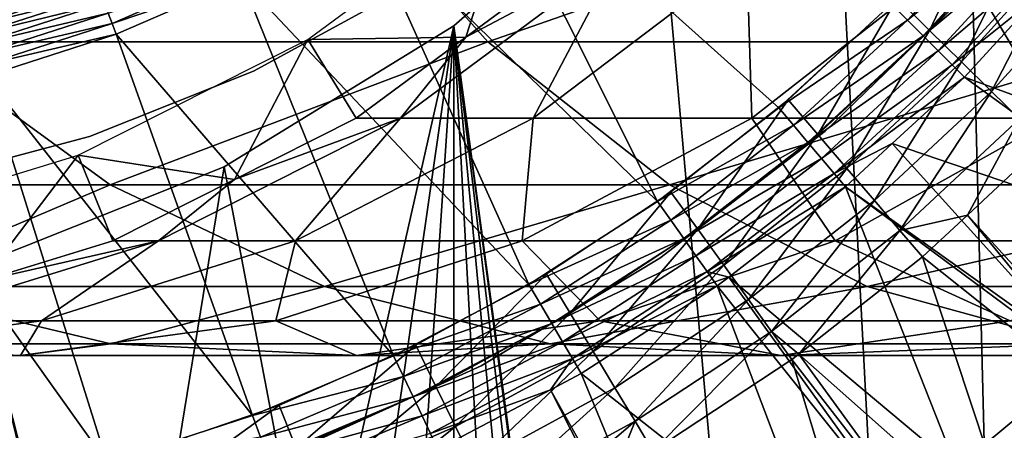
# Model space of a CAD drawing. Extents: x 0 to 500, y 0 to 1196.
# Drawn here: x 28 to 35, y 103 to 106 of the extents above; entities that cross this region are included whole.
import ezdxf

# ---------------------------------------------------------------- set-up
doc = ezdxf.new("R2010")
doc.units = 0
doc.header["$MEASUREMENT"] = 0

msp = doc.modelspace()

# ---------------------------------------------------------------- linework, layer by layer
for points in [[(15.000001, 1.50001, 31.5), (37, 1.50001, 31.5), (15.000001, 1194.5, 31.5)], [(15.000001, 1194.5, 31.5), (37, 1.50001, 31.5), (37, 1194.5, 31.5)], [(37, 1.50001, 30.000002), (15.000001, 1.50001, 30.000002), (37, 1194.5, 30.000002)], [(37, 1194.5, 30.000002), (15.000001, 1.50001, 30.000002), (15.000001, 1194.5, 30.000002)], [(35.31076, 73.921997, 58.500004), (34.38303, 110.522461, 58.500004), (34.998505, 112.260666, 58.500004)], [(35.31076, 73.921997, 60.000004), (34.998505, 112.260666, 60.000004), (34.38303, 110.522461, 60.000004)], [(33.48209, 108.913574, 58.500004), (34.38303, 110.522461, 58.500004), (35.31076, 73.921997, 58.500004)], [(35.31076, 73.921997, 60.000004), (34.38303, 110.522461, 60.000004), (33.48209, 108.913574, 60.000004)], [(35.31076, 73.921997, 58.500004), (32.321705, 107.480469, 58.500004), (33.48209, 108.913574, 58.500004)], [(32.321705, 107.480469, 60.000004), (35.31076, 73.921997, 60.000004), (33.48209, 108.913574, 60.000004)], [(30.935421, 81.735435, 58.500004), (29.36326, 82.699028, 58.500004), (16.024769, 108.225586, 58.500004)], [(16.024769, 108.225586, 58.500004), (29.36326, 82.699028, 58.500004), (27.650625, 83.382484, 58.500004)], [(17.294317, 106.888252, 58.500004), (33.48209, 79.086441, 58.500004), (16.024769, 108.225586, 58.500004)], [(16.024769, 108.225586, 58.500004), (33.48209, 79.086441, 58.500004), (32.321705, 80.519524, 58.500004)], [(16.024769, 108.225586, 58.500004), (32.321705, 80.519524, 58.500004), (30.935421, 81.735435, 58.500004)], [(31.068489, 107.578102, 3.000002), (32.32859, 105.062889, 3.000002), (30.30084, 107.040627, 3.000002)], [(33.926861, 106.413704, 3.000002), (33.156811, 105.703888, 3.000002), (31.068489, 107.578102, 3.000002)], [(31.068489, 107.578102, 3.000002), (33.156811, 105.703888, 3.000002), (32.32859, 105.062889, 3.000002)], [(35.31076, 73.921997, 58.500004), (30.935421, 106.264565, 58.500004), (32.321705, 107.480469, 58.500004)], [(30.935421, 106.264565, 60.000004), (35.31076, 73.921997, 60.000004), (32.321705, 107.480469, 60.000004)], [(27.238503, 106.156036, 119.20974), (30.072182, 107.388672, 125.619904), (26.052624, 107.388672, 119.95488)], [(27.238503, 106.156036, 119.20974), (31.167164, 106.156036, 124.746674), (30.072182, 107.388672, 125.619904)], [(31.167164, 106.156036, 124.746674), (34.700737, 107.388672, 130.799271), (30.072182, 107.388672, 125.619904)], [(31.167164, 106.156036, 124.746674), (35.691082, 106.156036, 129.808929), (34.700737, 107.388672, 130.799271)], [(31.3496, 107.217354, 56.567001), (31.017408, 106.187897, 61.067001), (29.935793, 106.171715, 56.567001)], [(31.3496, 107.217354, 56.567001), (31.767427, 106.742607, 61.067001), (31.017408, 106.187897, 61.067001)], [(34.188957, 106.233719, 3.97538), (34.650951, 107.208534, 4), (33.966183, 106.453407, 4)], [(34.891323, 107.008263, 3.97538), (34.650951, 107.208534, 4), (34.188957, 106.233719, 3.97538)], [(30.30084, 107.040627, 3.000002), (31.448334, 104.495468, 3.000002), (29.483482, 106.582253, 3.000002)], [(30.30084, 107.040627, 3.000002), (32.32859, 105.062889, 3.000002), (31.448334, 104.495468, 3.000002)], [(33.926861, 106.413704, 3.000002), (34.75301, 107.086685, 2.98769), (34.037739, 106.303352, 2.98769)], [(34.037739, 106.303352, 2.98769), (34.75301, 107.086685, 2.98769), (34.869999, 106.988747, 2.95106)], [(34.037739, 106.303352, 2.98769), (34.869999, 106.988747, 2.95106), (34.145893, 106.195717, 2.95106)], [(34.145893, 106.195717, 2.95106), (34.869999, 106.988747, 2.95106), (34.981163, 106.895683, 2.891008)], [(34.406231, 106.01944, 3.902115), (34.891323, 107.008263, 3.97538), (34.188957, 106.233719, 3.97538)], [(35.125778, 106.812912, 3.902115), (34.891323, 107.008263, 3.97538), (34.406231, 106.01944, 3.902115)], [(34.145893, 106.195717, 2.95106), (34.981163, 106.895683, 2.891008), (34.248634, 106.093452, 2.891008)], [(34.248634, 106.093452, 2.891008), (34.981163, 106.895683, 2.891008), (35.083755, 106.809807, 2.809018)], [(17.294317, 106.888252, 58.500004), (18.771992, 105.78521, 58.500004), (33.48209, 79.086441, 58.500004)], [(34.248634, 106.093452, 2.891008), (35.083755, 106.809807, 2.809018), (34.343468, 105.999069, 2.809018)], [(34.343468, 105.999069, 2.809018), (35.083755, 106.809807, 2.809018), (34.948452, 106.484833, 2.707109)], [(34.612671, 105.815842, 3.782015), (35.125778, 106.812912, 3.902115), (34.406231, 106.01944, 3.902115)], [(35.348518, 106.627312, 3.782015), (35.125778, 106.812912, 3.902115), (34.612671, 105.815842, 3.782015)], [(30.570656, 105.633186, 92.400345), (31.017408, 106.187897, 87), (32.061264, 106.742607, 92.232391)], [(32.061264, 106.742607, 92.232391), (31.476677, 105.633186, 97.732765), (30.570656, 105.633186, 92.400345)], [(31.017408, 106.187897, 87), (31.767427, 106.742607, 87), (32.061264, 106.742607, 92.232391)], [(31.017408, 106.187897, 87), (31.017408, 106.187897, 61.067001), (31.767427, 106.742607, 87)], [(31.767427, 106.742607, 87), (31.017408, 106.187897, 61.067001), (31.767427, 106.742607, 61.067001)], [(32.939106, 106.742607, 97.398979), (32.974033, 105.633186, 102.930229), (31.476677, 105.633186, 97.732765)], [(32.061264, 106.742607, 92.232391), (32.939106, 106.742607, 97.398979), (31.476677, 105.633186, 97.732765)], [(32.939106, 106.742607, 97.398979), (34.389896, 106.742607, 102.434799), (32.974033, 105.633186, 102.930229)], [(34.389896, 106.742607, 102.434799), (35.043911, 105.633186, 107.927353), (32.974033, 105.633186, 102.930229)], [(34.389896, 106.742607, 102.434799), (36.395401, 106.742607, 107.276505), (35.043911, 105.633186, 107.927353)], [(28.569921, 106.352058, 3.024474), (29.448673, 106.652306, 3.006156), (28.596893, 106.280701, 3.006156)], [(29.448673, 106.652306, 3.006156), (29.483482, 106.582253, 3.000002), (28.596893, 106.280701, 3.006156)], [(34.803196, 105.627937, 3.618036), (35.348518, 106.627312, 3.782015), (34.612671, 105.815842, 3.782015)], [(28.596893, 106.280701, 3.006156), (29.483482, 106.582253, 3.000002), (28.624565, 106.20755, 3.000002)], [(29.483482, 106.582253, 3.000002), (30.522554, 104.005814, 3.000002), (28.624565, 106.20755, 3.000002)], [(29.483482, 106.582253, 3.000002), (31.448334, 104.495468, 3.000002), (30.522554, 104.005814, 3.000002)], [(27.627914, 106.310951, 3.206108), (28.499514, 106.538254, 3.146447), (27.641102, 106.261734, 3.146447)], [(28.499514, 106.538254, 3.146447), (28.520615, 106.482445, 3.095493), (27.641102, 106.261734, 3.146447)], [(29.564053, 105.954674, 4), (29.564053, 105.954674, 30.000002), (30.623257, 106.534599, 30.000002)], [(29.564053, 105.954674, 4), (30.623257, 106.534599, 30.000002), (30.623257, 106.534599, 4)], [(33.475697, 105.544418, 30.000002), (33.475697, 105.544418, 4), (34.500256, 106.53801, 4)], [(33.475697, 105.544418, 30.000002), (34.500256, 106.53801, 4), (34.500256, 106.53801, 30.000002)], [(27.641102, 106.261734, 3.146447), (28.520615, 106.482445, 3.095493), (27.65654, 106.204094, 3.095493)], [(28.520615, 106.482445, 3.095493), (28.544277, 106.419861, 3.0545), (27.65654, 106.204094, 3.095493)], [(27.65654, 106.204094, 3.095493), (28.544277, 106.419861, 3.0545), (27.673855, 106.139481, 3.0545)], [(28.544277, 106.419861, 3.0545), (28.569921, 106.352058, 3.024474), (27.673855, 106.139481, 3.0545)], [(33.424229, 105.520653, 3.97538), (33.966183, 106.453407, 4), (33.220634, 105.758202, 4)], [(34.188957, 106.233719, 3.97538), (33.966183, 106.453407, 4), (33.424229, 105.520653, 3.97538)], [(34.343468, 105.999069, 2.809018), (34.948452, 106.484833, 2.707109), (34.428043, 105.914894, 2.707109)], [(34.948452, 106.484833, 2.707109), (36.428631, 105.178284, 0.732236), (34.428043, 105.914894, 2.707109)], [(27.673855, 106.139481, 3.0545), (28.569921, 106.352058, 3.024474), (27.692616, 106.069458, 3.024474)], [(28.569921, 106.352058, 3.024474), (28.596893, 106.280701, 3.006156), (27.692616, 106.069458, 3.024474)], [(33.156811, 105.703888, 3.000002), (33.926861, 106.413704, 3.000002), (34.037739, 106.303352, 2.98769)], [(33.156811, 105.703888, 3.000002), (34.037739, 106.303352, 2.98769), (33.257797, 105.584412, 2.98769)], [(33.257797, 105.584412, 2.98769), (34.037739, 106.303352, 2.98769), (34.145893, 106.195717, 2.95106)], [(29.36326, 105.300964, 60.000004), (25.846989, 83.76606, 60.000004), (30.935421, 106.264565, 60.000004)], [(30.935421, 106.264565, 60.000004), (25.846989, 83.76606, 60.000004), (27.650625, 83.382484, 60.000004)], [(30.935421, 106.264565, 60.000004), (27.650625, 83.382484, 60.000004), (29.36326, 82.699028, 60.000004)], [(27.692616, 106.069458, 3.024474), (28.596893, 106.280701, 3.006156), (27.71236, 105.995773, 3.006156)], [(28.596893, 106.280701, 3.006156), (28.624565, 106.20755, 3.000002), (27.71236, 105.995773, 3.006156)], [(34.998505, 75.739326, 58.500004), (29.36326, 105.300964, 58.500004), (30.935421, 106.264565, 58.500004)], [(30.935421, 106.264565, 60.000004), (29.36326, 82.699028, 60.000004), (30.935421, 81.735435, 60.000004)], [(34.998505, 75.739326, 58.500004), (30.935421, 106.264565, 58.500004), (35.31076, 73.921997, 58.500004)], [(30.935421, 81.735435, 60.000004), (32.321705, 80.519524, 60.000004), (30.935421, 106.264565, 60.000004)], [(30.935421, 106.264565, 60.000004), (32.321705, 80.519524, 60.000004), (33.48209, 79.086441, 60.000004)], [(30.935421, 106.264565, 60.000004), (33.48209, 79.086441, 60.000004), (34.38303, 77.477547, 60.000004)], [(34.38303, 77.477547, 60.000004), (34.998505, 75.739326, 60.000004), (30.935421, 106.264565, 60.000004)], [(30.935421, 106.264565, 60.000004), (34.998505, 75.739326, 60.000004), (35.31076, 73.921997, 60.000004)], [(33.622818, 105.28894, 3.902115), (34.188957, 106.233719, 3.97538), (33.424229, 105.520653, 3.97538)], [(34.406231, 106.01944, 3.902115), (34.188957, 106.233719, 3.97538), (33.622818, 105.28894, 3.902115)], [(25.385872, 105.177818, 112.578423), (28.583721, 105.177818, 118.364487), (27.238503, 106.156036, 119.20974)], [(28.583721, 105.177818, 118.364487), (31.167164, 106.156036, 124.746674), (27.238503, 106.156036, 119.20974)], [(27.71236, 105.995773, 3.006156), (28.624565, 106.20755, 3.000002), (27.732595, 105.920212, 3.000002)], [(28.624565, 106.20755, 3.000002), (29.558107, 103.597549, 3.000002), (27.732595, 105.920212, 3.000002)], [(29.935793, 106.171715, 56.567001), (29.434399, 105.213196, 61.067001), (28.365612, 105.380043, 56.567001)], [(28.583721, 105.177818, 118.364487), (32.409279, 105.177818, 123.756126), (31.167164, 106.156036, 124.746674)], [(28.624565, 106.20755, 3.000002), (30.522554, 104.005814, 3.000002), (29.558107, 103.597549, 3.000002)], [(29.935793, 106.171715, 56.567001), (30.267387, 105.633186, 61.067001), (29.434399, 105.213196, 61.067001)], [(31.017408, 106.187897, 61.067001), (30.267387, 105.633186, 61.067001), (29.935793, 106.171715, 56.567001)], [(30.570656, 105.633186, 92.400345), (30.267387, 105.633186, 87), (31.017408, 106.187897, 87)], [(30.267387, 105.633186, 87), (30.267387, 105.633186, 61.067001), (31.017408, 106.187897, 87)], [(31.017408, 106.187897, 87), (30.267387, 105.633186, 61.067001), (31.017408, 106.187897, 61.067001)], [(32.409279, 105.177818, 123.756126), (35.691082, 106.156036, 129.808929), (31.167164, 106.156036, 124.746674)], [(32.409279, 105.177818, 123.756126), (36.81448, 105.177818, 128.685532), (35.691082, 106.156036, 129.808929)], [(33.257797, 105.584412, 2.98769), (34.145893, 106.195717, 2.95106), (33.356277, 105.467873, 2.95106)], [(33.356277, 105.467873, 2.95106), (34.145893, 106.195717, 2.95106), (34.248634, 106.093452, 2.891008)], [(33.356277, 105.467873, 2.95106), (34.248634, 106.093452, 2.891008), (33.44986, 105.357155, 2.891008)], [(33.44986, 105.357155, 2.891008), (34.248634, 106.093452, 2.891008), (34.343468, 105.999069, 2.809018)], [(33.811508, 105.068787, 3.782015), (34.406231, 106.01944, 3.902115), (33.622818, 105.28894, 3.902115)], [(34.612671, 105.815842, 3.782015), (34.406231, 106.01944, 3.902115), (33.811508, 105.068787, 3.782015)], [(28.44268, 105.50666, 4), (28.44268, 105.50666, 30.000002), (29.564053, 105.954674, 30.000002)], [(28.44268, 105.50666, 4), (29.564053, 105.954674, 30.000002), (29.564053, 105.954674, 4)], [(33.44986, 105.357155, 2.891008), (34.343468, 105.999069, 2.809018), (33.536224, 105.254967, 2.809018)], [(33.536224, 105.254967, 2.809018), (34.343468, 105.999069, 2.809018), (34.428043, 105.914894, 2.707109)], [(27.732595, 105.920212, 3.000002), (28.562128, 103.27372, 3.000002), (26.816458, 105.723129, 3.000002)], [(27.732595, 105.920212, 3.000002), (29.558107, 103.597549, 3.000002), (28.562128, 103.27372, 3.000002)], [(33.536224, 105.254967, 2.809018), (34.428043, 105.914894, 2.707109), (33.933327, 105.45887, 2.707109)], [(34.428043, 105.914894, 2.707109), (36.042824, 104.742317, 0.732236), (33.933327, 105.45887, 2.707109)], [(34.428043, 105.914894, 2.707109), (36.428631, 105.178284, 0.732236), (36.042824, 104.742317, 0.732236)], [(33.98563, 104.865608, 3.618036), (34.612671, 105.815842, 3.782015), (33.811508, 105.068787, 3.782015)], [(34.803196, 105.627937, 3.618036), (34.612671, 105.815842, 3.782015), (33.98563, 104.865608, 3.618036)], [(33.48209, 79.086441, 58.500004), (18.771992, 105.78521, 58.500004), (20.415112, 104.948326, 58.500004)], [(32.602535, 104.874077, 3.97538), (33.220634, 105.758202, 4), (32.419518, 105.127838, 4)], [(33.424229, 105.520653, 3.97538), (33.220634, 105.758202, 4), (32.602535, 104.874077, 3.97538)], [(26.816458, 105.723129, 3.000002), (28.562128, 103.27372, 3.000002), (27.542009, 103.036705, 3.000002)], [(32.32859, 105.062889, 3.000002), (33.156811, 105.703888, 3.000002), (33.257797, 105.584412, 2.98769)], [(28.915182, 104.793221, 92.586876), (29.434399, 105.213196, 87), (30.570656, 105.633186, 92.400345)], [(30.570656, 105.633186, 92.400345), (29.85248, 104.793221, 98.103477), (28.915182, 104.793221, 92.586876)], [(29.434399, 105.213196, 87), (30.267387, 105.633186, 87), (30.570656, 105.633186, 92.400345)], [(29.434399, 105.213196, 87), (29.434399, 105.213196, 61.067001), (30.267387, 105.633186, 87)], [(30.267387, 105.633186, 87), (29.434399, 105.213196, 61.067001), (30.267387, 105.633186, 61.067001)], [(31.476677, 105.633186, 97.732765), (31.40156, 104.793221, 103.480461), (29.85248, 104.793221, 98.103477)], [(30.570656, 105.633186, 92.400345), (31.476677, 105.633186, 97.732765), (29.85248, 104.793221, 98.103477)], [(32.974033, 105.633186, 102.930229), (33.542931, 104.793221, 108.650185), (31.40156, 104.793221, 103.480461)], [(31.476677, 105.633186, 97.732765), (32.974033, 105.633186, 102.930229), (31.40156, 104.793221, 103.480461)], [(32.974033, 105.633186, 102.930229), (35.043911, 105.633186, 107.927353), (33.542931, 104.793221, 108.650185)], [(35.043911, 105.633186, 107.927353), (36.249668, 104.793221, 113.547646), (33.542931, 104.793221, 108.650185)], [(33.98563, 104.865608, 3.618036), (34.447491, 104.970261, 3.414214), (34.803196, 105.627937, 3.618036)], [(34.803196, 105.627937, 3.618036), (34.447491, 104.970261, 3.414214), (34.973114, 105.460373, 3.414214)], [(32.32859, 105.062889, 3.000002), (33.257797, 105.584412, 2.98769), (32.418922, 104.935165, 2.98769)], [(32.344551, 104.674088, 30.000002), (32.344551, 104.674088, 4), (33.475697, 105.544418, 4)], [(32.344551, 104.674088, 30.000002), (33.475697, 105.544418, 4), (33.475697, 105.544418, 30.000002)], [(32.418922, 104.935165, 2.98769), (33.257797, 105.584412, 2.98769), (33.356277, 105.467873, 2.95106)], [(27.275457, 105.197075, 4), (27.275457, 105.197075, 30.000002), (28.44268, 105.50666, 30.000002)], [(27.275457, 105.197075, 4), (28.44268, 105.50666, 30.000002), (28.44268, 105.50666, 4)], [(32.781036, 104.626564, 3.902115), (33.424229, 105.520653, 3.97538), (32.602535, 104.874077, 3.97538)], [(33.622818, 105.28894, 3.902115), (33.424229, 105.520653, 3.97538), (32.781036, 104.626564, 3.902115)], [(32.418922, 104.935165, 2.98769), (33.356277, 105.467873, 2.95106), (32.50703, 104.810608, 2.95106)], [(32.50703, 104.810608, 2.95106), (33.356277, 105.467873, 2.95106), (33.44986, 105.357155, 2.891008)], [(33.933327, 105.45887, 2.707109), (33.613251, 105.163826, 2.707109), (33.536224, 105.254967, 2.809018)], [(33.933327, 105.45887, 2.707109), (35.265072, 103.98719, 0.732236), (33.613251, 105.163826, 2.707109)], [(33.933327, 105.45887, 2.707109), (36.042824, 104.742317, 0.732236), (35.265072, 103.98719, 0.732236)], [(34.447491, 104.970261, 3.414214), (35.783379, 103.505569, 1.43934), (34.973114, 105.460373, 3.414214)], [(28.365612, 105.380043, 56.567001), (27.709454, 104.52005, 61.067001), (26.68424, 104.865135, 56.567001)], [(28.365612, 105.380043, 56.567001), (28.601423, 104.793221, 61.067001), (27.709454, 104.52005, 61.067001)], [(29.434399, 105.213196, 61.067001), (28.601423, 104.793221, 61.067001), (28.365612, 105.380043, 56.567001)], [(32.50703, 104.810608, 2.95106), (33.44986, 105.357155, 2.891008), (32.590748, 104.692253, 2.891008)], [(32.590748, 104.692253, 2.891008), (33.44986, 105.357155, 2.891008), (33.536224, 105.254967, 2.809018)], [(29.36326, 105.300964, 60.000004), (27.650625, 104.617508, 60.000004), (25.846989, 83.76606, 60.000004)], [(27.650625, 104.617508, 58.500004), (29.36326, 105.300964, 58.500004), (34.998505, 75.739326, 58.500004)], [(32.950626, 104.391396, 3.782015), (33.622818, 105.28894, 3.902115), (32.781036, 104.626564, 3.902115)], [(33.811508, 105.068787, 3.782015), (33.622818, 105.28894, 3.902115), (32.950626, 104.391396, 3.782015)], [(28.915182, 104.793221, 92.586876), (28.601423, 104.793221, 87), (29.434399, 105.213196, 87)], [(28.601423, 104.793221, 87), (28.601423, 104.793221, 61.067001), (29.434399, 105.213196, 87)], [(29.434399, 105.213196, 87), (28.601423, 104.793221, 61.067001), (29.434399, 105.213196, 61.067001)], [(32.590748, 104.692253, 2.891008), (33.536224, 105.254967, 2.809018), (32.668011, 104.583008, 2.809018)], [(32.668011, 104.583008, 2.809018), (33.536224, 105.254967, 2.809018), (33.613251, 105.163826, 2.707109)], [(26.945621, 104.482178, 111.827286), (28.583721, 105.177818, 118.364487), (25.385872, 105.177818, 112.578423)], [(26.945621, 104.482178, 111.827286), (30.049562, 104.482178, 117.443436), (28.583721, 105.177818, 118.364487)], [(30.049562, 104.482178, 117.443436), (32.409279, 105.177818, 123.756126), (28.583721, 105.177818, 118.364487)], [(30.049562, 104.482178, 117.443436), (33.762783, 104.482178, 122.676743), (32.409279, 105.177818, 123.756126)], [(33.762783, 104.482178, 122.676743), (36.81448, 105.177818, 128.685532), (32.409279, 105.177818, 123.756126)], [(32.668011, 104.583008, 2.809018), (33.613251, 105.163826, 2.707109), (32.815128, 104.546127, 2.707109)], [(33.613251, 105.163826, 2.707109), (34.372822, 103.239388, 0.732236), (32.815128, 104.546127, 2.707109)], [(33.613251, 105.163826, 2.707109), (35.265072, 103.98719, 0.732236), (35.236271, 103.959236, 0.732236)], [(33.613251, 105.163826, 2.707109), (35.236271, 103.959236, 0.732236), (34.372822, 103.239388, 0.732236)], [(33.762783, 104.482178, 122.676743), (38.038612, 104.482178, 127.461403), (36.81448, 105.177818, 128.685532)], [(31.729609, 104.298531, 3.97538), (32.419518, 105.127838, 4), (31.568468, 104.566711, 4)], [(32.602535, 104.874077, 3.97538), (32.419518, 105.127838, 4), (31.729609, 104.298531, 3.97538)], [(31.448334, 104.495468, 3.000002), (32.32859, 105.062889, 3.000002), (32.418922, 104.935165, 2.98769)], [(33.107147, 104.174347, 3.618036), (33.811508, 105.068787, 3.782015), (32.950626, 104.391396, 3.782015)], [(33.98563, 104.865608, 3.618036), (33.811508, 105.068787, 3.782015), (33.107147, 104.174347, 3.618036)], [(33.48209, 79.086441, 58.500004), (20.415112, 104.948326, 58.500004), (34.38303, 77.477547, 58.500004)], [(34.38303, 77.477547, 58.500004), (20.415112, 104.948326, 58.500004), (22.176222, 104.401764, 58.500004)], [(33.98563, 104.865608, 3.618036), (34.14093, 104.684395, 3.414214), (34.447491, 104.970261, 3.414214)], [(34.14093, 104.684395, 3.414214), (35.709293, 103.43364, 1.43934), (34.447491, 104.970261, 3.414214)], [(34.447491, 104.970261, 3.414214), (35.709293, 103.43364, 1.43934), (35.783379, 103.505569, 1.43934)], [(31.448334, 104.495468, 3.000002), (32.418922, 104.935165, 2.98769), (31.527355, 104.360458, 2.98769)], [(31.527355, 104.360458, 2.98769), (32.418922, 104.935165, 2.98769), (32.50703, 104.810608, 2.95106)], [(31.886772, 104.036942, 3.902115), (32.602535, 104.874077, 3.97538), (31.729609, 104.298531, 3.97538)], [(32.781036, 104.626564, 3.902115), (32.602535, 104.874077, 3.97538), (31.886772, 104.036942, 3.902115)], [(31.527355, 104.360458, 2.98769), (32.50703, 104.810608, 2.95106), (31.604424, 104.228767, 2.95106)], [(31.604424, 104.228767, 2.95106), (32.50703, 104.810608, 2.95106), (32.590748, 104.692253, 2.891008)], [(33.107147, 104.174347, 3.618036), (33.293785, 104.017807, 3.414214), (33.98563, 104.865608, 3.618036)], [(33.293785, 104.017807, 3.414214), (34.14093, 104.684395, 3.414214), (33.98563, 104.865608, 3.618036)], [(27.14245, 104.246902, 92.786613), (27.709454, 104.52005, 87), (28.915182, 104.793221, 92.586876)], [(28.915182, 104.793221, 92.586876), (28.11326, 104.246902, 98.500443), (27.14245, 104.246902, 92.786613)], [(27.709454, 104.52005, 87), (28.601423, 104.793221, 87), (28.915182, 104.793221, 92.586876)], [(27.709454, 104.52005, 87), (27.709454, 104.52005, 61.067001), (28.601423, 104.793221, 87)], [(28.601423, 104.793221, 87), (27.709454, 104.52005, 61.067001), (28.601423, 104.793221, 61.067001)], [(29.85248, 104.793221, 98.103477), (29.717728, 104.246902, 104.069656), (28.11326, 104.246902, 98.500443)], [(28.915182, 104.793221, 92.586876), (29.85248, 104.793221, 98.103477), (28.11326, 104.246902, 98.500443)], [(31.40156, 104.793221, 103.480461), (31.935661, 104.246902, 109.42421), (29.717728, 104.246902, 104.069656)], [(29.85248, 104.793221, 98.103477), (31.40156, 104.793221, 103.480461), (29.717728, 104.246902, 104.069656)], [(31.40156, 104.793221, 103.480461), (33.542931, 104.793221, 108.650185), (31.935661, 104.246902, 109.42421)], [(33.542931, 104.793221, 108.650185), (34.739151, 104.246902, 114.496765), (31.935661, 104.246902, 109.42421)], [(33.542931, 104.793221, 108.650185), (36.249668, 104.793221, 113.547646), (34.739151, 104.246902, 114.496765)], [(31.121567, 103.938385, 30.000002), (31.121567, 103.938385, 4), (32.344551, 104.674088, 4)], [(31.121567, 103.938385, 30.000002), (32.344551, 104.674088, 4), (32.344551, 104.674088, 30.000002)], [(31.604424, 104.228767, 2.95106), (32.590748, 104.692253, 2.891008), (31.677664, 104.103653, 2.891008)], [(31.677664, 104.103653, 2.891008), (32.590748, 104.692253, 2.891008), (32.668011, 104.583008, 2.809018)], [(33.293785, 104.017807, 3.414214), (34.804733, 102.67952, 1.43934), (34.14093, 104.684395, 3.414214)], [(34.14093, 104.684395, 3.414214), (34.804733, 102.67952, 1.43934), (35.709293, 103.43364, 1.43934)], [(34.38303, 77.477547, 58.500004), (25.846989, 104.233932, 58.500004), (27.650625, 104.617508, 58.500004)], [(34.38303, 77.477547, 58.500004), (27.650625, 104.617508, 58.500004), (34.998505, 75.739326, 58.500004)], [(32.036095, 103.788406, 3.782015), (32.781036, 104.626564, 3.902115), (31.886772, 104.036942, 3.902115)], [(32.950626, 104.391396, 3.782015), (32.781036, 104.626564, 3.902115), (32.036095, 103.788406, 3.782015)], [(30.811579, 103.79805, 3.97538), (31.568468, 104.566711, 4), (30.67346, 104.078766, 4)], [(31.729609, 104.298531, 3.97538), (31.568468, 104.566711, 4), (30.811579, 103.79805, 3.97538)], [(31.677664, 104.103653, 2.891008), (32.668011, 104.583008, 2.809018), (31.745239, 103.988182, 2.809018)], [(31.745239, 103.988182, 2.809018), (32.668011, 104.583008, 2.809018), (32.736912, 104.485603, 2.707109)], [(32.815128, 104.546127, 2.707109), (32.736912, 104.485603, 2.707109), (32.668011, 104.583008, 2.809018)], [(32.815128, 104.546127, 2.707109), (33.964157, 102.948097, 0.732236), (32.736912, 104.485603, 2.707109)], [(32.815128, 104.546127, 2.707109), (34.372822, 103.239388, 0.732236), (33.964157, 102.948097, 0.732236)], [(26.211515, 104.089096, 105.296539), (28.588861, 104.089096, 111.035942), (26.945621, 104.482178, 111.827286)], [(28.588861, 104.089096, 111.035942), (30.049562, 104.482178, 117.443436), (26.945621, 104.482178, 111.827286)], [(28.588861, 104.089096, 111.035942), (31.593859, 104.089096, 116.473083), (30.049562, 104.482178, 117.443436)], [(31.593859, 104.089096, 116.473083), (33.762783, 104.482178, 122.676743), (30.049562, 104.482178, 117.443436)], [(30.522554, 104.005814, 3.000002), (31.448334, 104.495468, 3.000002), (31.527355, 104.360458, 2.98769)], [(31.593859, 104.089096, 116.473083), (35.188736, 104.089096, 121.539589), (33.762783, 104.482178, 122.676743)], [(31.745239, 103.988182, 2.809018), (32.736912, 104.485603, 2.707109), (31.805515, 103.885201, 2.707109)], [(32.736912, 104.485603, 2.707109), (33.457397, 102.586899, 0.732236), (31.805515, 103.885201, 2.707109)], [(32.736912, 104.485603, 2.707109), (33.964157, 102.948097, 0.732236), (33.457397, 102.586899, 0.732236)], [(35.188736, 104.089096, 121.539589), (38.038612, 104.482178, 127.461403), (33.762783, 104.482178, 122.676743)], [(34.38303, 77.477547, 58.500004), (22.176222, 104.401764, 58.500004), (24.004444, 104.161324, 58.500004)], [(30.522554, 104.005814, 3.000002), (31.527355, 104.360458, 2.98769), (30.58967, 103.86451, 2.98769)], [(30.58967, 103.86451, 2.98769), (31.527355, 104.360458, 2.98769), (31.604424, 104.228767, 2.95106)], [(32.173901, 103.559029, 3.618036), (32.950626, 104.391396, 3.782015), (32.036095, 103.788406, 3.782015)], [(33.107147, 104.174347, 3.618036), (32.950626, 104.391396, 3.782015), (32.173901, 103.559029, 3.618036)], [(30.946299, 103.524223, 3.902115), (31.729609, 104.298531, 3.97538), (30.811579, 103.79805, 3.97538)], [(31.886772, 104.036942, 3.902115), (31.729609, 104.298531, 3.97538), (30.946299, 103.524223, 3.902115)], [(24.004444, 104.161324, 58.500004), (25.846989, 104.233932, 58.500004), (34.38303, 77.477547, 58.500004)], [(28.11326, 104.246902, 98.500443), (27.970955, 104.009911, 104.680878), (26.309044, 104.009911, 98.912247)], [(27.14245, 104.246902, 92.786613), (28.11326, 104.246902, 98.500443), (26.309044, 104.009911, 98.912247)], [(29.717728, 104.246902, 104.069656), (30.268311, 104.009911, 110.227158), (27.970955, 104.009911, 104.680878)], [(28.11326, 104.246902, 98.500443), (29.717728, 104.246902, 104.069656), (27.970955, 104.009911, 104.680878)], [(29.717728, 104.246902, 104.069656), (31.935661, 104.246902, 109.42421), (30.268311, 104.009911, 110.227158)], [(31.935661, 104.246902, 109.42421), (33.172192, 104.009911, 115.481354), (30.268311, 104.009911, 110.227158)], [(30.58967, 103.86451, 2.98769), (31.604424, 104.228767, 2.95106), (30.655146, 103.726685, 2.95106)], [(30.655146, 103.726685, 2.95106), (31.604424, 104.228767, 2.95106), (31.677664, 104.103653, 2.891008)], [(31.935661, 104.246902, 109.42421), (34.739151, 104.246902, 114.496765), (33.172192, 104.009911, 115.481354)], [(34.739151, 104.246902, 114.496765), (36.646099, 104.009911, 120.377373), (33.172192, 104.009911, 115.481354)], [(32.173901, 103.559029, 3.618036), (32.296806, 103.354469, 3.414214), (33.107147, 104.174347, 3.618036)], [(32.296806, 103.354469, 3.414214), (33.246742, 103.980797, 3.414214), (33.107147, 104.174347, 3.618036)], [(33.107147, 104.174347, 3.618036), (33.246742, 103.980797, 3.414214), (33.293785, 104.017807, 3.414214)], [(27.970955, 104.009911, 104.680878), (28.588861, 104.089096, 111.035942), (26.211515, 104.089096, 105.296539)], [(26.309044, 104.009911, 98.912247), (27.970955, 104.009911, 104.680878), (26.211515, 104.089096, 105.296539)], [(27.970955, 104.009911, 104.680878), (30.268311, 104.009911, 110.227158), (28.588861, 104.089096, 111.035942)], [(30.268311, 104.009911, 110.227158), (31.593859, 104.089096, 116.473083), (28.588861, 104.089096, 111.035942)], [(29.854893, 103.376137, 3.97538), (30.67346, 104.078766, 4), (29.740751, 103.667435, 4)], [(30.811579, 103.79805, 3.97538), (30.67346, 104.078766, 4), (29.854893, 103.376137, 3.97538)], [(30.268311, 104.009911, 110.227158), (33.172192, 104.009911, 115.481354), (31.593859, 104.089096, 116.473083)], [(30.655146, 103.726685, 2.95106), (31.677664, 104.103653, 2.891008), (30.717342, 103.595734, 2.891008)], [(30.717342, 103.595734, 2.891008), (31.677664, 104.103653, 2.891008), (31.745239, 103.988182, 2.809018)], [(33.172192, 104.009911, 115.481354), (35.188736, 104.089096, 121.539589), (31.593859, 104.089096, 116.473083)], [(33.172192, 104.009911, 115.481354), (36.646099, 104.009911, 120.377373), (35.188736, 104.089096, 121.539589)], [(30.58967, 103.86451, 2.98769), (29.558107, 103.597549, 3.000002), (30.522554, 104.005814, 3.000002)], [(31.074301, 103.264061, 3.782015), (31.886772, 104.036942, 3.902115), (30.946299, 103.524223, 3.902115)], [(32.036095, 103.788406, 3.782015), (31.886772, 104.036942, 3.902115), (31.074301, 103.264061, 3.782015)], [(33.246742, 103.980797, 3.414214), (34.451439, 102.427704, 1.43934), (33.293785, 104.017807, 3.414214)], [(33.293785, 104.017807, 3.414214), (34.451439, 102.427704, 1.43934), (34.804733, 102.67952, 1.43934)], [(29.822693, 103.34687, 30.000002), (29.822693, 103.34687, 4), (31.121567, 103.938385, 4)], [(29.822693, 103.34687, 30.000002), (31.121567, 103.938385, 4), (31.121567, 103.938385, 30.000002)], [(30.717342, 103.595734, 2.891008), (31.745239, 103.988182, 2.809018), (30.774757, 103.474884, 2.809018)], [(30.774757, 103.474884, 2.809018), (31.745239, 103.988182, 2.809018), (31.595663, 103.774223, 2.707109)], [(31.745239, 103.988182, 2.809018), (31.805515, 103.885201, 2.707109), (31.595663, 103.774223, 2.707109)], [(32.296806, 103.354469, 3.414214), (33.845722, 101.995972, 1.43934), (33.246742, 103.980797, 3.414214)], [(33.246742, 103.980797, 3.414214), (33.845722, 101.995972, 1.43934), (34.451439, 102.427704, 1.43934)], [(34.372822, 103.239388, 0.732236), (35.236271, 103.959236, 0.732236), (35.435825, 103.737503, 0.477459)], [(30.58967, 103.86451, 2.98769), (29.612823, 103.450996, 2.98769), (29.558107, 103.597549, 3.000002)], [(30.655146, 103.726685, 2.95106), (29.612823, 103.450996, 2.98769), (30.58967, 103.86451, 2.98769)], [(31.805515, 103.885201, 2.707109), (32.563938, 102.047028, 0.732236), (31.595663, 103.774223, 2.707109)], [(31.805515, 103.885201, 2.707109), (33.457397, 102.586899, 0.732236), (32.563938, 102.047028, 0.732236)], [(29.966236, 103.092003, 3.902115), (30.811579, 103.79805, 3.97538), (29.854893, 103.376137, 3.97538)], [(30.946299, 103.524223, 3.902115), (30.811579, 103.79805, 3.97538), (29.966236, 103.092003, 3.902115)], [(30.655146, 103.726685, 2.95106), (29.666216, 103.308067, 2.95106), (29.612823, 103.450996, 2.98769)], [(30.717342, 103.595734, 2.891008), (29.666216, 103.308067, 2.95106), (30.655146, 103.726685, 2.95106)], [(30.774757, 103.474884, 2.809018), (31.595663, 103.774223, 2.707109), (30.825958, 103.367104, 2.707109)], [(31.595663, 103.774223, 2.707109), (32.495247, 102.005524, 0.732236), (30.825958, 103.367104, 2.707109)], [(31.192436, 103.023964, 3.618036), (32.036095, 103.788406, 3.782015), (31.074301, 103.264061, 3.782015)], [(32.173901, 103.559029, 3.618036), (32.036095, 103.788406, 3.782015), (31.192436, 103.023964, 3.618036)], [(31.595663, 103.774223, 2.707109), (32.563938, 102.047028, 0.732236), (32.495247, 102.005524, 0.732236)], [(34.555035, 103.003204, 0.477459), (34.372822, 103.239388, 0.732236), (35.435825, 103.737503, 0.477459)], [(35.435825, 103.737503, 0.477459), (35.65958, 103.488876, 0.272486), (34.555035, 103.003204, 0.477459)], [(28.866261, 103.035767, 3.97538), (29.740751, 103.667435, 4), (28.776884, 103.335587, 4)], [(29.854893, 103.376137, 3.97538), (29.740751, 103.667435, 4), (28.866261, 103.035767, 3.97538)], [(29.612823, 103.450996, 2.98769), (28.562128, 103.27372, 3.000002), (29.558107, 103.597549, 3.000002)], [(30.717342, 103.595734, 2.891008), (29.716925, 103.172256, 2.891008), (29.666216, 103.308067, 2.95106)], [(30.774757, 103.474884, 2.809018), (29.716925, 103.172256, 2.891008), (30.717342, 103.595734, 2.891008)], [(30.072018, 102.822052, 3.782015), (30.946299, 103.524223, 3.902115), (29.966236, 103.092003, 3.902115)], [(31.074301, 103.264061, 3.782015), (30.946299, 103.524223, 3.902115), (30.072018, 102.822052, 3.782015)], [(31.192436, 103.023964, 3.618036), (31.297789, 102.80983, 3.414214), (32.173901, 103.559029, 3.618036)], [(31.297789, 102.80983, 3.414214), (32.033966, 103.211182, 3.414214), (32.173901, 103.559029, 3.618036)], [(32.173901, 103.559029, 3.618036), (32.033966, 103.211182, 3.414214), (32.296806, 103.354469, 3.414214)]]:
    msp.add_3dface(points)

doc.saveas('drawing.dxf')
